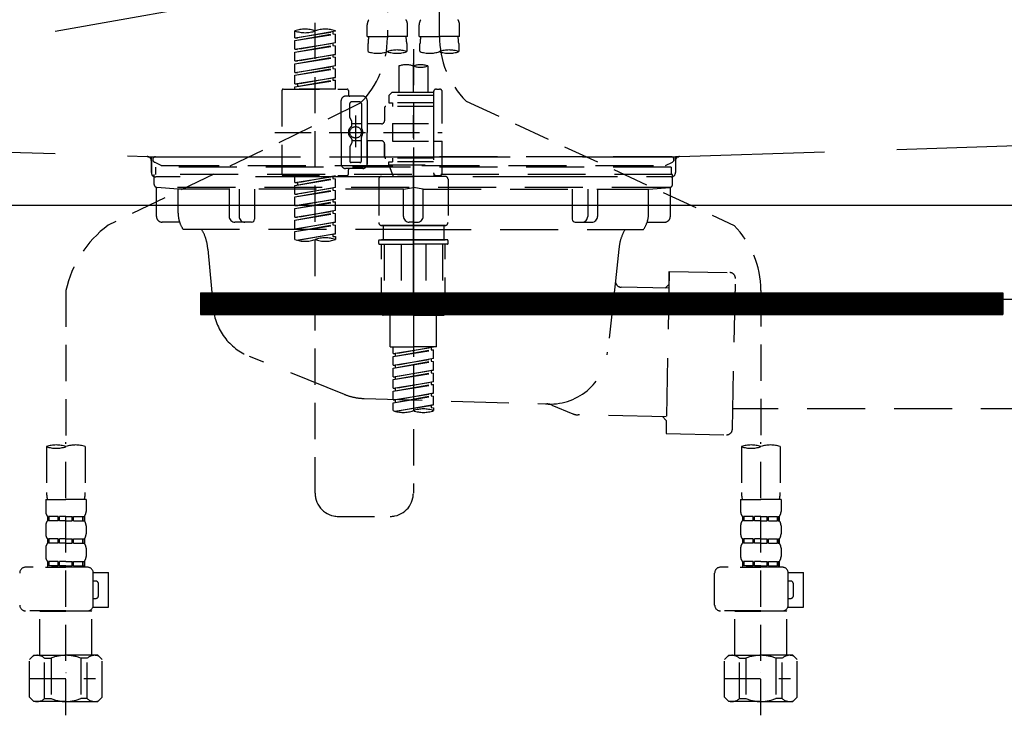
# Model space of a CAD drawing. Extents: x 55896 to 82369, y -22041 to -13171.
# Drawn here: x 73496 to 73836, y -19507 to -19267 of the extents above; entities that cross this region are included whole.
import ezdxf

# ---------------------------------------------------------------- set-up
doc = ezdxf.new("R2010")
doc.units = 0
doc.header["$LTSCALE"] = 50
doc.header["$MEASUREMENT"] = 0
for name, pattern in [('CENTER', [2, 1.25, -0.25, 0.25, -0.25]), ('DASHED', [0.75, 0.5, -0.25]), ('HIDDEN', [0.375, 0.25, -0.125]), ('STYLE_01', [1.40625, 0.9375, -0.15625, 0.15625, -0.15625])]:
    doc.linetypes.add(name, pattern=pattern)
doc.layers.get('DEFPOINTS').update_dxf_attribs({"color": 146, "linetype": 'CONTINUOUS'})
for name, color, linetype in [('122-扉', 6, 'CONTINUOUS'), ('123-扉向き', 231, 'CENTER'), ('140-パーツ芯', 13, 'CENTER'), ('150-機器', 8, 'CONTINUOUS')]:
    doc.layers.add(name, color=color, linetype=linetype)

# ---------------------------------------------------------------- blocks, each defined once
blk = doc.blocks.new('KHB800HL-10_S2')
at = {"layer": '140-パーツ芯', "linetype": 'STYLE_01'}
blk.add_line((0, -258.2), (0, -177.84), dxfattribs=at)
at = {"layer": '150-機器', "color": 161, "linetype": 'HIDDEN', "ltscale": 4}
for p, q in [((-398.55, -200.05), (-91.95, -209.95)), ((91.95, -209.95), (398.55, -200.05)), ((-91.95, -209.95), (-90.5, -210)), ((-91.62, -210), (91.62, -210)), ((-90.5, -211.45), (-90.5, -210)), ((91.95, -209.95), (90.5, -210)), ((90.5, -211.45), (90.5, -210)), ((-90.5, -211.45), (-90.5, -215.5)), ((-90.5, -215.5), (-90.5, -211.51)), ((90.5, -211.45), (90.5, -215.5)), ((90.5, -211.51), (90.5, -215.5)), ((-80.5, -217), (-89, -217)), ((70.5, -217), (-70.5, -217)), ((89, -217), (80.5, -217))]:
    blk.add_line(p, q, dxfattribs=at)
for centre, start, end in [((-92, -211.45), 360, 88.1498), ((92, -211.45), 91.8502, 180), ((-89, -215.5), 180, 270), ((89, -215.5), 270, 0)]:
    blk.add_arc(centre, 1.5, start, end, dxfattribs=at)
blk = doc.blocks.new('F402_S')
at = {"layer": '150-機器', "color": 13, "linetype": 'DASHED', "ltscale": 0.5}
for p, q in [((8.98, -168.36), (8.98, -49.87)), ((-8.98, -53.83), (-8.98, -168.99)), ((-33.91, -326.25), (-33.91, -88.06)), ((-40.89, -168.94), (-40.89, -166.58)), ((-26.93, -166.69), (-26.93, -166.58)), ((-15.96, -168.48), (-15.96, -164.44)), ((-1.99, -168.48), (-1.99, -164.44)), ((1.99, -168.48), (1.99, -164.44)), ((15.96, -168.48), (15.96, -164.44)), ((-40.89, -168.94), (-26.93, -166.69)), ((-40.89, -169.94), (-27.78, -167.58)), ((-40.89, -169.94), (-26.93, -167.69)), ((-40.89, -168.94), (-40.04, -169.05)), ((-40.89, -172.93), (-40.89, -169.94)), ((-26.93, -166.69), (-40.04, -169.05)), ((-27.78, -166.84), (-27.78, -167.58)), ((-27.78, -167.58), (-26.93, -167.69)), ((-27.78, -167.58), (-26.93, -167.69)), ((-27.78, -167.58), (-26.93, -167.69)), ((-26.93, -170.68), (-26.93, -167.69)), ((-26.93, -170.68), (-26.93, -167.69)), ((-15.96, -168.48), (-8.98, -168.48)), ((-1.99, -168.48), (-8.98, -168.48)), ((1.99, -168.48), (8.98, -168.48)), ((15.96, -168.48), (8.98, -168.48)), ((-40.89, -172.93), (-26.93, -170.68)), ((-40.89, -173.93), (-27.78, -171.57)), ((-40.89, -173.93), (-26.93, -171.68)), ((-40.89, -172.93), (-40.04, -173.04)), ((-26.93, -170.68), (-40.04, -173.04)), ((-27.78, -170.83), (-27.78, -171.57)), ((-27.78, -170.83), (-27.78, -171.57)), ((-27.78, -171.57), (-26.93, -171.68)), ((-27.78, -171.57), (-26.93, -171.68)), ((-26.93, -174.67), (-26.93, -171.68)), ((-26.93, -174.67), (-26.93, -171.68)), ((-15.66, -173.73), (-15.66, -170.91)), ((-2.29, -170.91), (-2.29, -173.73)), ((0, -172.84), (0, -326.25)), ((2.29, -173.73), (2.29, -170.91)), ((15.66, -170.91), (15.66, -173.73)), ((-40.89, -176.92), (-40.89, -173.93)), ((-40.89, -176.92), (-26.93, -174.67)), ((-40.89, -177.92), (-27.78, -175.56)), ((-40.89, -177.92), (-26.93, -175.67)), ((-26.93, -174.67), (-40.04, -177.03)), ((-27.78, -174.8), (-27.78, -175.56)), ((-27.78, -174.82), (-27.78, -175.56)), ((-27.78, -174.82), (-27.78, -175.56)), ((-27.78, -175.56), (-26.93, -175.67)), ((-27.78, -175.56), (-26.93, -175.67)), ((-27.78, -175.56), (-26.93, -175.67)), ((-27.73, -174.8), (-26.93, -174.67)), ((-26.93, -178.66), (-26.93, -175.67)), ((-26.93, -178.66), (-26.93, -175.67)), ((-40.89, -176.92), (-40.04, -177.03)), ((-40.89, -180.91), (-40.89, -177.92)), ((-40.89, -180.91), (-26.93, -178.66)), ((-40.89, -181.91), (-27.78, -179.55)), ((-40.89, -181.91), (-26.93, -179.65)), ((-26.93, -178.66), (-40.04, -181.02)), ((-27.78, -178.81), (-27.78, -179.55)), ((-27.78, -178.81), (-27.78, -179.55)), ((-27.78, -179.55), (-26.93, -179.65)), ((-27.78, -179.55), (-26.93, -179.65)), ((-26.93, -182.65), (-26.93, -179.65)), ((-26.93, -182.65), (-26.93, -179.65)), ((-4.99, -178.69), (-4.99, -187.88)), ((4.99, -178.69), (4.99, -187.88)), ((-40.89, -180.91), (-40.04, -181.02)), ((-40.89, -184.9), (-40.89, -181.91)), ((-40.89, -184.9), (-26.93, -182.65)), ((-40.89, -185.9), (-27.78, -183.54)), ((-26.93, -182.65), (-40.04, -185)), ((-27.78, -182.78), (-27.78, -183.54)), ((-27.78, -182.8), (-27.78, -183.54)), ((-27.78, -182.8), (-27.78, -183.54)), ((-27.78, -183.54), (-26.93, -183.64)), ((-27.78, -183.54), (-26.93, -183.64)), ((-27.73, -182.78), (-26.93, -182.65)), ((-44.88, -186.64), (-22.94, -186.64)), ((-40.89, -185.9), (-26.93, -183.64)), ((-40.89, -184.9), (-40.04, -185)), ((-40.89, -186.64), (-40.89, -185.9)), ((-26.93, -186.64), (-40.89, -186.64)), ((-40.04, -185), (-40.04, -185.75)), ((-26.93, -186.64), (-26.93, -183.64)), ((-26.93, -186.64), (-26.93, -183.64)), ((7.98, -186.64), (8.98, -186.64)), ((-45.38, -187.13), (-45.38, -216.06)), ((-17.45, -189.13), (-23.44, -189.13)), ((-22.44, -187.13), (-22.44, -188.63)), ((-7.48, -187.88), (-8.48, -188.88)), ((6.98, -188.88), (-8.48, -188.88)), ((-8.48, -188.88), (-8.48, -191.37)), ((-4.99, -187.88), (-7.48, -187.88)), ((-4.99, -188.68), (-5.04, -188.68)), ((6.98, -187.88), (-4.99, -187.88)), ((6.98, -187.63), (6.98, -187.88)), ((6.98, -187.88), (6.98, -198.6)), ((9.97, -198.6), (9.97, -187.63)), ((-18.32, -191.56), (-105.43, -233.7)), ((-24.93, -201.6), (-24.93, -190.63)), ((-21.94, -196.48), (-21.94, -191.62)), ((-18.45, -191.12), (-21.44, -191.12)), ((-17.95, -191.62), (-17.95, -199.92)), ((-15.96, -190.63), (-15.96, -201.6)), ((-9.97, -193.12), (-9.97, -197.66)), ((6.98, -192.62), (-9.47, -192.62)), ((-8.48, -191.37), (-7.23, -191.37)), ((-7.23, -191.37), (-7.23, -192.62)), ((6.98, -191.37), (-7.23, -191.37)), ((18.19, -190.79), (110.79, -233.73)), ((-21.87, -196.73), (-21.31, -197.7)), ((-19.95, -195.73), (-19.95, -206.68)), ((-19.95, -196.61), (-19.95, -206.58)), ((-21.24, -199.2), (-21.24, -197.95)), ((-17.95, -198.65), (-21.24, -198.64)), ((-10.97, -198.65), (-15.96, -198.65)), ((-7.23, -198.6), (-7.23, -204.59)), ((-7.23, -198.6), (9.97, -198.6)), ((6.98, -198.6), (6.98, -215.74)), ((-47.83, -201.6), (9.97, -201.6)), ((-24.93, -201.6), (-24.93, -212.57)), ((-21.24, -204), (-21.24, -205.24)), ((-17.95, -211.57), (-17.95, -203.27)), ((-15.96, -212.57), (-15.96, -201.6)), ((-21.94, -206.72), (-21.94, -211.57)), ((-21.87, -206.47), (-21.31, -205.49)), ((-17.95, -204.55), (-21.24, -204.55)), ((-10.97, -204.54), (-15.96, -204.54)), ((-15.96, -204.54), (-15.96, -212.57)), ((-9.97, -205.54), (-9.97, -210.07)), ((-9.97, -210.07), (-9.97, -205.54)), ((-7.23, -204.59), (9.97, -204.59)), ((7.23, -204.59), (9.97, -204.59)), ((9.97, -215.56), (9.97, -204.59)), ((6.98, -210.57), (-9.47, -210.57)), ((-7.23, -210.57), (-7.23, -211.82)), ((-17.45, -214.06), (-23.44, -214.06)), ((-17.45, -214.06), (-21.94, -214.06)), ((-18.45, -212.07), (-21.44, -212.07)), ((-8.48, -211.82), (-7.23, -211.82)), ((-8.48, -212.82), (-8.48, -211.82)), ((-8.48, -212.82), (6.98, -212.82)), ((-8.48, -212.82), (-6.99, -216.81)), ((6.98, -211.82), (-7.23, -211.82)), ((-44.88, -216.56), (-22.94, -216.56)), ((-40.89, -218.92), (-40.89, -216.56)), ((-40.89, -218.92), (-26.93, -216.67)), ((-40.89, -219.92), (-27.78, -217.56)), ((-26.93, -216.67), (-40.04, -219.02)), ((-27.78, -216.82), (-27.78, -217.56)), ((-27.78, -217.56), (-26.93, -217.66)), ((-27.78, -217.56), (-26.93, -217.66)), ((-27.78, -217.56), (-26.93, -217.66)), ((-22.44, -216.06), (-22.44, -214.56)), ((-10.97, -216.81), (0, -216.81)), ((6.99, -216.81), (-6.99, -216.81)), ((10.97, -216.81), (0, -216.81)), ((7.21, -216.2), (6.99, -216.81)), ((7.98, -216.56), (8.98, -216.56)), ((-40.89, -219.92), (-26.93, -217.66)), ((-40.89, -218.92), (-40.04, -219.02)), ((-40.89, -222.91), (-40.89, -219.92)), ((-40.89, -222.91), (-26.93, -220.66)), ((-40.04, -219.02), (-40.04, -219.77)), ((-26.93, -220.66), (-40.04, -223.01)), ((-27.78, -220.81), (-27.78, -221.55)), ((-27.78, -220.81), (-27.78, -221.55)), ((-26.93, -220.66), (-26.93, -217.66)), ((-26.93, -220.66), (-26.93, -217.66)), ((-11.97, -217.8), (-11.97, -232.76)), ((11.97, -217.8), (11.97, -232.76)), ((-40.89, -223.91), (-27.78, -221.55)), ((-40.89, -223.91), (-26.93, -221.65)), ((-40.89, -222.91), (-40.04, -223.01)), ((-40.89, -226.9), (-40.89, -223.91)), ((-27.78, -221.55), (-26.93, -221.65)), ((-27.78, -221.55), (-26.93, -221.65)), ((-26.93, -224.65), (-26.93, -221.65)), ((-26.93, -224.65), (-26.93, -221.65)), ((-40.89, -226.9), (-26.93, -224.65)), ((-40.89, -227.9), (-27.78, -225.54)), ((-40.89, -227.9), (-26.93, -225.64)), ((-40.89, -226.9), (-40.04, -227)), ((-26.93, -224.65), (-40.04, -227)), ((-27.78, -224.78), (-27.78, -225.54)), ((-27.78, -224.8), (-27.78, -225.54)), ((-27.78, -224.8), (-27.78, -225.54)), ((-27.78, -225.54), (-26.93, -225.64)), ((-27.78, -225.54), (-26.93, -225.64)), ((-27.78, -225.54), (-26.93, -225.64)), ((-27.73, -224.77), (-26.93, -224.65)), ((-26.93, -228.64), (-26.93, -225.64)), ((-26.93, -228.64), (-26.93, -225.64)), ((-40.89, -230.89), (-40.89, -227.9)), ((-40.89, -230.89), (-26.93, -228.64)), ((-40.89, -231.88), (-27.78, -229.53)), ((-40.89, -231.88), (-26.93, -229.63)), ((-40.89, -230.89), (-40.04, -230.99)), ((-26.93, -228.64), (-40.04, -230.99)), ((-27.78, -228.79), (-27.78, -229.53)), ((-27.78, -228.79), (-27.78, -229.53)), ((-27.78, -229.53), (-26.93, -229.63)), ((-27.78, -229.53), (-26.93, -229.63)), ((-26.93, -232.62), (-26.93, -229.63)), ((-26.93, -232.62), (-26.93, -229.63)), ((-40.89, -234.88), (-40.89, -231.88)), ((-40.89, -234.88), (-26.93, -232.62)), ((-40.89, -235.87), (-27.78, -233.52)), ((-40.89, -235.87), (-26.93, -233.62)), ((-26.93, -232.62), (-40.04, -234.98)), ((-27.78, -232.76), (-27.78, -233.52)), ((-27.78, -232.78), (-27.78, -233.52)), ((-27.78, -232.78), (-27.78, -233.52)), ((-27.78, -233.52), (-26.93, -233.62)), ((-27.78, -233.52), (-26.93, -233.62)), ((-27.73, -232.75), (-26.93, -232.62)), ((-26.93, -236.61), (-26.93, -233.62)), ((-26.93, -236.61), (-26.93, -233.62)), ((-10.97, -233.76), (0, -233.76)), ((0, -233.76), (-10.97, -233.76)), ((-10.47, -233.76), (-10.47, -238.75)), ((0, -233.75), (-9.8, -233.75)), ((0, -233.75), (9.8, -233.75)), ((10.97, -233.76), (0, -233.76)), ((0, -233.76), (10.97, -233.76)), ((10.47, -233.76), (10.47, -238.75)), ((-40.89, -234.88), (-40.04, -234.98)), ((-40.89, -238.61), (-40.89, -235.87)), ((-40.36, -238.78), (-26.93, -236.61)), ((-26.93, -236.61), (-39.8, -238.93)), ((-27.78, -236.75), (-27.78, -237.51)), ((-27.78, -236.77), (-27.78, -237.51)), ((-27.78, -236.77), (-27.78, -237.51)), ((-27.78, -237.51), (-26.93, -237.61)), ((-27.78, -237.51), (-26.93, -237.61)), ((-27.73, -236.74), (-26.93, -236.61)), ((-26.93, -237.61), (-26.93, -238.61)), ((-11.97, -240.04), (-11.97, -238.95)), ((-11.77, -238.75), (-10.97, -238.75)), ((-11.77, -240.24), (0, -240.24)), ((-10.97, -238.75), (0, -238.75)), ((-10.47, -238.75), (-10.97, -238.75)), ((0, -238.75), (-10.97, -238.75)), ((-10.47, -238.75), (-10.97, -238.75)), ((-10.97, -264.18), (-10.97, -240.24)), ((-10.11, -240.24), (-10.11, -263.18)), ((-4.26, -240.24), (-4.26, -263.18)), ((10.97, -238.75), (0, -238.75)), ((0, -238.75), (10.97, -238.75)), ((11.77, -240.24), (0, -240.24)), ((4.26, -240.24), (4.26, -263.18)), ((10.11, -240.24), (10.11, -263.18)), ((10.47, -238.75), (10.97, -238.75)), ((10.47, -238.75), (10.97, -238.75)), ((11.77, -238.75), (10.97, -238.75)), ((10.97, -264.18), (10.97, -240.24)), ((11.97, -240.04), (11.97, -238.95)), ((-120, -256.27), (-120, -310.13)), ((120, -256.16), (120, -310.13)), ((0, -264.68), (-10.47, -264.68)), ((-4.26, -263.18), (-10.11, -263.18)), ((-7.98, -275.65), (-7.98, -264.68)), ((0, -264.68), (10.47, -264.68)), ((4.26, -263.18), (10.11, -263.18)), ((7.98, -275.65), (7.98, -264.68)), ((-7.98, -275.65), (0, -275.65)), ((-6.98, -278.01), (-6.98, -275.65)), ((-6.98, -278.01), (6.98, -275.76)), ((-6.98, -279.01), (6.13, -276.65)), ((-6.98, -279.01), (6.98, -276.76)), ((-6.98, -278.01), (-6.13, -278.12)), ((6.98, -275.76), (-6.13, -278.12)), ((-6.13, -278.86), (-6.13, -278.12)), ((7.98, -275.65), (0, -275.65)), ((6.13, -275.91), (6.13, -276.65)), ((6.13, -276.65), (6.98, -276.76)), ((6.13, -276.65), (6.98, -276.76)), ((6.13, -276.65), (6.98, -276.76)), ((6.98, -279.75), (6.98, -276.76)), ((6.98, -279.75), (6.98, -276.76)), ((-6.98, -282), (-6.98, -279.01)), ((-6.98, -282), (6.98, -279.75)), ((-6.98, -283), (6.13, -280.64)), ((-6.98, -283), (6.98, -280.75)), ((-6.98, -282), (-6.13, -282.11)), ((6.98, -279.75), (-6.13, -282.11)), ((-6.13, -282.85), (-6.13, -282.11)), ((6.13, -279.9), (6.13, -280.64)), ((6.13, -279.9), (6.13, -280.64)), ((6.13, -280.64), (6.98, -280.75)), ((6.13, -280.64), (6.98, -280.75)), ((6.98, -283.74), (6.98, -280.75)), ((6.98, -283.74), (6.98, -280.75)), ((-6.98, -285.99), (-6.98, -283)), ((-6.98, -285.99), (6.98, -283.74)), ((-6.98, -286.99), (6.13, -284.63)), ((-6.98, -286.99), (6.98, -284.74)), ((6.98, -283.74), (-6.13, -286.1)), ((6.13, -283.88), (6.13, -284.63)), ((6.13, -283.89), (6.13, -284.63)), ((6.13, -283.89), (6.13, -284.63)), ((6.13, -284.63), (6.98, -284.74)), ((6.13, -284.63), (6.98, -284.74)), ((6.13, -284.63), (6.98, -284.74)), ((6.18, -283.87), (6.98, -283.74)), ((6.98, -287.73), (6.98, -284.74)), ((6.98, -287.73), (6.98, -284.74)), ((-6.98, -285.99), (-6.13, -286.1)), ((-6.98, -289.98), (-6.98, -286.99)), ((-6.98, -289.98), (6.98, -287.73)), ((-6.98, -290.98), (6.13, -288.62)), ((-6.98, -290.98), (6.98, -288.73)), ((-6.13, -286.84), (-6.13, -286.1)), ((6.98, -287.73), (-6.13, -290.09)), ((6.13, -287.88), (6.13, -288.62)), ((6.13, -287.88), (6.13, -288.62)), ((6.13, -288.62), (6.98, -288.73)), ((6.13, -288.62), (6.98, -288.73)), ((6.98, -291.72), (6.98, -288.73)), ((6.98, -291.72), (6.98, -288.73)), ((-6.98, -289.98), (-6.13, -290.09)), ((-6.98, -293.97), (-6.98, -290.98)), ((-6.98, -293.97), (6.98, -291.72)), ((-6.13, -290.83), (-6.13, -290.09)), ((6.98, -291.72), (-6.13, -294.08)), ((6.13, -291.85), (6.13, -292.61)), ((6.13, -291.87), (6.13, -292.61)), ((6.13, -291.87), (6.13, -292.61)), ((6.18, -291.85), (6.98, -291.72)), ((-6.98, -294.97), (6.13, -292.61)), ((-6.98, -294.97), (6.98, -292.72)), ((-6.98, -293.97), (-6.13, -294.08)), ((-6.98, -297.7), (-6.98, -294.97)), ((-6.45, -297.87), (6.98, -295.71)), ((-6.13, -294.81), (-6.13, -294.08)), ((6.98, -295.71), (-5.89, -298.02)), ((6.13, -292.61), (6.98, -292.72)), ((6.13, -292.61), (6.98, -292.72)), ((6.18, -295.84), (6.98, -295.71)), ((6.98, -295.71), (6.98, -292.72)), ((6.98, -295.71), (6.98, -292.72)), ((6.13, -295.84), (6.13, -296.6)), ((6.13, -295.86), (6.13, -296.6)), ((6.13, -295.86), (6.13, -296.6)), ((6.13, -296.6), (6.98, -296.7)), ((6.13, -296.6), (6.98, -296.7)), ((6.98, -296.7), (6.98, -297.7)), ((-120, -402.9), (-120, -308.59)), ((120, -402.9), (120, -308.59)), ((-126.68, -310.13), (-126.68, -326.01)), ((-113.32, -310.13), (-113.32, -326.01)), ((113.32, -310.13), (113.32, -326.01)), ((126.68, -310.13), (126.68, -326.01)), ((-126.98, -328.44), (-126.98, -332.48)), ((-126.98, -328.44), (-120, -328.44)), ((-113.02, -328.44), (-120, -328.44)), ((-113.02, -328.44), (-113.02, -332.48)), ((113.02, -328.44), (113.02, -332.48)), ((113.02, -328.44), (120, -328.44)), ((126.98, -328.44), (120, -328.44)), ((126.98, -328.44), (126.98, -332.48)), ((-126.38, -334.22), (-126.38, -335.72)), ((-125.99, -334.22), (-126.38, -334.22)), ((-125.99, -335.72), (-126.38, -335.72)), ((-125.99, -335.72), (-125.99, -334.22)), ((-125.8, -335.72), (-125.8, -334.22)), ((-122.67, -334.22), (-125.8, -334.22)), ((-122.67, -335.72), (-125.8, -335.72)), ((-122.67, -335.72), (-122.67, -334.22)), ((-122.21, -335.72), (-122.21, -334.22)), ((-120, -334.22), (-122.21, -334.22)), ((-120, -335.72), (-122.21, -335.72)), ((-120, -334.22), (-117.79, -334.22)), ((-120, -335.72), (-117.79, -335.72)), ((-117.79, -335.72), (-117.79, -334.22)), ((-117.33, -335.72), (-117.33, -334.22)), ((-117.33, -334.22), (-114.2, -334.22)), ((-117.33, -335.72), (-114.2, -335.72)), ((-114.2, -335.72), (-114.2, -334.22)), ((-114.01, -335.72), (-114.01, -334.22)), ((-114.01, -334.22), (-113.62, -334.22)), ((-114.01, -335.72), (-113.62, -335.72)), ((-113.62, -334.22), (-113.62, -335.72)), ((-25.93, -334.22), (-7.98, -334.22)), ((113.62, -334.22), (113.62, -335.72)), ((114.01, -334.22), (113.62, -334.22)), ((114.01, -335.72), (113.62, -335.72)), ((114.01, -335.72), (114.01, -334.22)), ((114.2, -335.72), (114.2, -334.22)), ((117.33, -334.22), (114.2, -334.22)), ((117.33, -335.72), (114.2, -335.72)), ((117.33, -335.72), (117.33, -334.22)), ((117.79, -335.72), (117.79, -334.22)), ((120, -334.22), (117.79, -334.22)), ((120, -335.72), (117.79, -335.72)), ((120, -334.22), (122.21, -334.22)), ((120, -335.72), (122.21, -335.72)), ((122.21, -335.72), (122.21, -334.22)), ((122.67, -335.72), (122.67, -334.22)), ((122.67, -334.22), (125.8, -334.22)), ((122.67, -335.72), (125.8, -335.72)), ((125.8, -335.72), (125.8, -334.22)), ((125.99, -335.72), (125.99, -334.22)), ((125.99, -334.22), (126.38, -334.22)), ((125.99, -335.72), (126.38, -335.72)), ((126.38, -334.22), (126.38, -335.72)), ((-126.98, -337.46), (-126.98, -340.26)), ((-113.02, -337.46), (-113.02, -340.26)), ((113.02, -337.46), (113.02, -340.26)), ((126.98, -337.46), (126.98, -340.26)), ((-126.38, -342), (-126.38, -343.5)), ((-125.99, -342), (-126.38, -342)), ((-125.99, -343.5), (-125.99, -342)), ((-125.8, -343.5), (-125.8, -342)), ((-122.67, -342), (-125.8, -342)), ((-122.67, -343.5), (-122.67, -342)), ((-122.21, -343.5), (-122.21, -342)), ((-120, -342), (-122.21, -342)), ((-120, -342), (-117.79, -342)), ((-117.79, -343.5), (-117.79, -342)), ((-117.33, -343.5), (-117.33, -342)), ((-117.33, -342), (-114.2, -342)), ((-114.2, -343.5), (-114.2, -342)), ((-114.01, -343.5), (-114.01, -342)), ((-114.01, -342), (-113.62, -342)), ((-113.62, -342), (-113.62, -343.5)), ((113.62, -342), (113.62, -343.5)), ((114.01, -342), (113.62, -342)), ((114.01, -343.5), (114.01, -342)), ((114.2, -343.5), (114.2, -342)), ((117.33, -342), (114.2, -342)), ((117.33, -343.5), (117.33, -342)), ((117.79, -343.5), (117.79, -342)), ((120, -342), (117.79, -342)), ((120, -342), (122.21, -342)), ((122.21, -343.5), (122.21, -342)), ((122.67, -343.5), (122.67, -342)), ((122.67, -342), (125.8, -342)), ((125.8, -343.5), (125.8, -342)), ((125.99, -343.5), (125.99, -342)), ((125.99, -342), (126.38, -342)), ((126.38, -342), (126.38, -343.5)), ((-126.98, -345.24), (-126.98, -348.03)), ((-125.99, -343.5), (-126.38, -343.5)), ((-122.67, -343.5), (-125.8, -343.5)), ((-120, -343.5), (-122.21, -343.5)), ((-120, -343.5), (-117.79, -343.5)), ((-117.33, -343.5), (-114.2, -343.5)), ((-114.01, -343.5), (-113.62, -343.5)), ((-113.02, -345.24), (-113.02, -348.03)), ((113.02, -345.24), (113.02, -348.03)), ((114.01, -343.5), (113.62, -343.5)), ((117.33, -343.5), (114.2, -343.5)), ((120, -343.5), (117.79, -343.5)), ((120, -343.5), (122.21, -343.5)), ((122.67, -343.5), (125.8, -343.5)), ((125.99, -343.5), (126.38, -343.5)), ((126.98, -345.24), (126.98, -348.03)), ((-125.99, -349.78), (-126.38, -349.78)), ((-126.38, -349.78), (-126.38, -351.78)), ((-125.99, -351.28), (-125.99, -349.78)), ((-122.67, -349.78), (-125.8, -349.78)), ((-125.8, -351.28), (-125.8, -349.78)), ((-122.67, -351.28), (-122.67, -349.78)), ((-120, -349.78), (-122.21, -349.78)), ((-122.21, -351.28), (-122.21, -349.78)), ((-120, -349.78), (-117.79, -349.78)), ((-117.79, -351.28), (-117.79, -349.78)), ((-117.33, -349.78), (-114.2, -349.78)), ((-117.33, -351.28), (-117.33, -349.78)), ((-114.2, -351.28), (-114.2, -349.78)), ((-114.01, -349.78), (-113.62, -349.78)), ((-114.01, -351.28), (-114.01, -349.78)), ((-113.62, -349.78), (-113.62, -351.78)), ((114.01, -349.78), (113.62, -349.78)), ((113.62, -349.78), (113.62, -351.78)), ((114.01, -351.28), (114.01, -349.78)), ((117.33, -349.78), (114.2, -349.78)), ((114.2, -351.28), (114.2, -349.78)), ((117.33, -351.28), (117.33, -349.78)), ((120, -349.78), (117.79, -349.78)), ((117.79, -351.28), (117.79, -349.78)), ((120, -349.78), (122.21, -349.78)), ((122.21, -351.28), (122.21, -349.78)), ((122.67, -349.78), (125.8, -349.78)), ((122.67, -351.28), (122.67, -349.78)), ((125.8, -351.28), (125.8, -349.78)), ((125.99, -349.78), (126.38, -349.78)), ((125.99, -351.28), (125.99, -349.78)), ((126.38, -349.78), (126.38, -351.78)), ((-112.52, -351.78), (-133.96, -351.78)), ((-127.08, -351.78), (-120, -351.78)), ((-125.99, -351.28), (-126.38, -351.28)), ((-122.67, -351.28), (-125.8, -351.28)), ((-120, -351.28), (-122.21, -351.28)), ((-120, -351.28), (-117.79, -351.28)), ((-117.33, -351.28), (-114.2, -351.28)), ((-114.01, -351.28), (-113.62, -351.28)), ((-110.54, -353.57), (-105.24, -353.57)), ((-105.24, -365.54), (-105.24, -353.57)), ((127.48, -351.78), (106.04, -351.78)), ((112.92, -351.78), (120, -351.78)), ((114.01, -351.28), (113.62, -351.28)), ((117.33, -351.28), (114.2, -351.28)), ((120, -351.28), (117.79, -351.28)), ((120, -351.28), (122.21, -351.28)), ((122.67, -351.28), (125.8, -351.28)), ((125.99, -351.28), (126.38, -351.28)), ((129.46, -353.57), (134.76, -353.57)), ((134.76, -365.54), (134.76, -353.57)), ((-110.53, -364.84), (-110.53, -353.77)), ((-109.73, -356.56), (-110.53, -356.56)), ((104.04, -364.84), (104.04, -353.77)), ((129.47, -364.84), (129.47, -353.77)), ((130.27, -356.56), (129.47, -356.56)), ((-108.73, -361.55), (-108.73, -357.56)), ((131.27, -361.55), (131.27, -357.56)), ((-110.53, -362.55), (-109.73, -362.55)), ((129.47, -362.55), (130.27, -362.55)), ((-120, -366.84), (-133.96, -366.84)), ((-128.88, -366.84), (-128.98, -366.93)), ((-128.98, -366.93), (-120, -366.93)), ((-128.98, -382.19), (-128.98, -366.93)), ((-120, -366.84), (-112.52, -366.84)), ((-111.02, -366.93), (-120, -366.93)), ((-111.12, -366.84), (-111.02, -366.93)), ((-111.02, -382.19), (-111.02, -366.93)), ((-110.65, -365.54), (-105.24, -365.54)), ((120, -366.84), (106.04, -366.84)), ((111.12, -366.84), (111.02, -366.93)), ((111.02, -366.93), (120, -366.93)), ((111.02, -382.19), (111.02, -366.93)), ((120, -366.84), (127.48, -366.84)), ((128.98, -366.93), (120, -366.93)), ((128.88, -366.84), (128.98, -366.93)), ((128.98, -382.19), (128.98, -366.93)), ((129.35, -365.54), (134.76, -365.54)), ((-132.57, -383.69), (-131.07, -382.19)), ((-132.57, -396.66), (-132.57, -383.69)), ((-131.07, -382.19), (-120, -382.19)), ((-129.93, -382.19), (-120, -382.19)), ((-127.37, -383.19), (-125.13, -383.19)), ((-127.37, -397.15), (-127.37, -383.19)), ((-125.13, -383.19), (-125.13, -397.15)), ((-110.07, -382.19), (-120, -382.19)), ((-108.93, -382.19), (-120, -382.19)), ((-112.63, -383.19), (-114.87, -383.19)), ((-114.87, -383.19), (-114.87, -397.15)), ((-112.63, -397.15), (-112.63, -383.19)), ((-107.43, -383.69), (-108.93, -382.19)), ((-107.43, -396.66), (-107.43, -383.69)), ((107.43, -383.69), (108.93, -382.19)), ((107.43, -396.66), (107.43, -383.69)), ((108.93, -382.19), (120, -382.19)), ((110.07, -382.19), (120, -382.19)), ((112.63, -383.19), (114.87, -383.19)), ((112.63, -397.15), (112.63, -383.19)), ((114.87, -383.19), (114.87, -397.15)), ((129.93, -382.19), (120, -382.19)), ((131.07, -382.19), (120, -382.19)), ((127.37, -383.19), (125.13, -383.19)), ((125.13, -383.19), (125.13, -397.15)), ((127.37, -397.15), (127.37, -383.19)), ((132.57, -383.69), (131.07, -382.19)), ((132.57, -396.66), (132.57, -383.69)), ((-132.57, -390.17), (-109.78, -390.17)), ((-120, -388.18), (-119.96, -388.18)), ((107.43, -390.17), (130.22, -390.17)), ((120, -388.18), (120.04, -388.18)), ((-132.57, -396.66), (-131.07, -398.15)), ((-127.37, -397.15), (-125.13, -397.15)), ((-112.63, -397.15), (-114.87, -397.15)), ((-107.43, -396.66), (-108.93, -398.15)), ((107.43, -396.66), (108.93, -398.15)), ((112.63, -397.15), (114.87, -397.15)), ((127.37, -397.15), (125.13, -397.15)), ((132.57, -396.66), (131.07, -398.15)), ((-120, -398.15), (-131.07, -398.15)), ((-120, -398.15), (-108.93, -398.15)), ((120, -398.15), (108.93, -398.15)), ((120, -398.15), (131.07, -398.15))]:
    blk.add_line(p, q, dxfattribs=at)
blk.add_circle((-19.95, -201.6), 1.99, dxfattribs=at)
for centre, radius, start, end in [((-13.11, -164.44), 2.84, 142.1507, 180), ((-4.84, -164.44), 2.84, 0, 37.8493), ((4.84, -164.44), 2.84, 142.1507, 180), ((13.11, -164.44), 2.84, 0, 37.8493), ((-37.4, -176.45), 10.47, 70.5288, 109.4712), ((-37.4, -156.71), 10.47, 250.5288, 289.4712), ((-30.42, -176.45), 10.47, 70.5288, 109.4712), ((-40.89, -168.99), 31.92, 315, 0), ((-5.68, -170.91), 9.97, 165.9301, 180), ((-12.27, -170.91), 9.97, 0, 14.0699), ((12.27, -170.91), 9.97, 165.9301, 180), ((40.89, -168.36), 31.92, 180, 224.6508), ((5.68, -170.91), 9.97, 0, 14.0699), ((-5.64, -183.18), 10.02, 70.5288, 109.4712), ((12.32, -183.18), 10.02, 70.5288, 109.4712), ((-12.32, -164.28), 10.02, 250.5288, 289.4712), ((-5.64, -164.28), 10.02, 250.5288, 289.4712), ((5.64, -164.28), 10.02, 250.5288, 289.4712), ((12.32, -164.28), 10.02, 250.5288, 289.4712), ((-2.49, -185.74), 7.48, 70.5288, 109.4712), ((2.49, -185.74), 7.48, 70.5288, 109.4712), ((2.49, -171.63), 7.48, 250.5288, 289.4712), ((-44.88, -187.13), 0.499, 90, 180), ((-22.94, -187.13), 0.499, 0, 90), ((7.98, -187.63), 0.997, 90, 180), ((8.98, -187.63), 0.997, 0, 90), ((-23.44, -190.63), 1.5, 90, 180), ((-21.94, -188.63), 0.499, 180, 270), ((-17.45, -190.63), 1.5, 0, 90), ((-21.44, -191.62), 0.499, 90, 180), ((-18.45, -191.62), 0.499, 0, 90), ((-9.47, -193.12), 0.499, 90, 180), ((-21.44, -196.48), 0.499, 180, 210), ((-20.03, -201.55), 2.41, 126.0657, 181.0877), ((-21.74, -199.2), 0.499, 306.0657, 0), ((-21.74, -197.95), 0.499, 0, 30), ((-17.45, -199.92), 0.499, 180, 214.0506), ((-19.87, -201.55), 2.41, 358.9123, 34.0506), ((-10.97, -197.66), 0.997, 270, 0), ((-20.03, -201.64), 2.41, 178.9123, 233.9343), ((-21.74, -204), 0.499, 0, 53.9343), ((-17.45, -203.27), 0.499, 145.9494, 180), ((-19.87, -201.64), 2.41, 325.9494, 1.0877), ((-21.44, -206.72), 0.499, 150, 180), ((-21.74, -205.24), 0.499, 330, 0), ((-10.97, -205.54), 0.997, 0, 90), ((-9.47, -210.07), 0.499, 180, 270), ((-9.47, -210.07), 0.499, 180, 270), ((-23.44, -212.57), 1.5, 180, 270), ((-21.94, -214.56), 0.499, 90, 180), ((-21.44, -211.57), 0.499, 180, 270), ((-18.45, -211.57), 0.499, 270, 0), ((-17.45, -212.57), 1.5, 270, 0), ((-17.45, -212.57), 1.5, 270, 0), ((-44.88, -216.06), 0.499, 180, 270), ((-22.94, -216.06), 0.499, 270, 0), ((-10.97, -217.8), 0.997, 90, 180), ((7.98, -215.56), 0.997, 180.0133, 270), ((8.98, -215.56), 0.997, 270, 0), ((10.97, -217.8), 0.997, 0, 90), ((-82.55, -264.46), 38.34, 126.6492, 167.6612), ((-10.97, -232.76), 0.997, 180, 270), ((10.97, -232.76), 0.997, 270, 0), ((88.08, -256.16), 31.92, 0, 44.6508), ((-30.42, -248.48), 10.47, 70.5288, 109.4712), ((-37.4, -228.74), 10.47, 250.5288, 289.4712), ((-30.42, -228.74), 10.47, 250.5288, 289.4712), ((-11.77, -238.95), 0.199, 90, 180), ((-11.77, -240.04), 0.199, 180, 270), ((11.77, -238.95), 0.199, 0, 90), ((11.77, -240.04), 0.199, 270, 0), ((-10.47, -264.18), 0.499, 180, 270), ((10.47, -264.18), 0.499, 270, 0), ((-3.49, -287.83), 10.47, 250.5288, 289.4712), ((3.49, -307.57), 10.47, 70.5288, 109.4712), ((3.49, -287.83), 10.47, 250.5288, 289.4712), ((-123.34, -319.58), 10.02, 70.5288, 109.4712), ((-123.34, -300.68), 10.02, 250.5288, 289.4712), ((-116.66, -319.58), 10.02, 70.5288, 109.4712), ((116.66, -319.58), 10.02, 70.5288, 109.4712), ((116.66, -300.68), 10.02, 250.5288, 289.4712), ((123.34, -319.58), 10.02, 70.5288, 109.4712), ((-116.71, -326.01), 9.97, 180, 194.0699), ((-123.29, -326.01), 9.97, 345.9301, 0), ((-25.93, -326.25), 7.98, 180, 270), ((-7.98, -326.25), 7.98, 270, 0), ((123.29, -326.01), 9.97, 180, 194.0699), ((116.71, -326.01), 9.97, 345.9301, 0), ((-124.14, -332.48), 2.84, 180, 217.8493), ((-115.86, -332.48), 2.84, 322.1507, 0), ((115.86, -332.48), 2.84, 180, 217.8493), ((124.14, -332.48), 2.84, 322.1507, 0), ((-124.14, -337.46), 2.84, 142.1507, 180), ((-115.86, -337.46), 2.84, 0, 37.8493), ((115.86, -337.46), 2.84, 142.1507, 180), ((124.14, -337.46), 2.84, 0, 37.8493), ((-124.14, -340.26), 2.84, 180, 217.8493), ((-115.86, -340.26), 2.84, 322.1507, 0), ((115.86, -340.26), 2.84, 180, 217.8493), ((124.14, -340.26), 2.84, 322.1507, 0), ((-124.14, -345.24), 2.84, 142.1507, 180), ((-115.86, -345.24), 2.84, 0, 37.8493), ((115.86, -345.24), 2.84, 142.1507, 180), ((124.14, -345.24), 2.84, 0, 37.8493), ((-124.14, -348.03), 2.84, 180, 217.8493), ((-115.86, -348.03), 2.84, 322.1507, 0), ((115.86, -348.03), 2.84, 180, 217.8493), ((124.14, -348.03), 2.84, 322.1507, 0), ((-133.96, -353.77), 1.99, 90, 180), ((-112.52, -353.77), 1.99, 0, 90), ((106.04, -353.77), 1.99, 90, 180), ((127.48, -353.77), 1.99, 0, 90), ((-109.73, -357.56), 0.997, 0, 90), ((130.27, -357.56), 0.997, 0, 90), ((-109.73, -361.55), 0.997, 270, 0), ((130.27, -361.55), 0.997, 270, 0), ((-133.96, -364.84), 1.99, 180.001, 270), ((-112.52, -364.84), 1.99, 270, 359.999), ((106.04, -364.84), 1.99, 180.001, 270), ((127.48, -364.84), 1.99, 270, 359.999), ((-129.97, -386.08), 3.89, 48.036, 110.221), ((-120.03, -396.08), 13.89, 89.864, 111.555), ((-119.97, -396.08), 13.89, 68.445, 90.136), ((-110.03, -386.08), 3.89, 69.779, 131.964), ((110.03, -386.08), 3.89, 48.036, 110.221), ((119.97, -396.08), 13.89, 89.864, 111.555), ((120.03, -396.08), 13.89, 68.445, 90.136), ((129.97, -386.08), 3.89, 69.779, 131.964), ((-129.97, -394.26), 3.89, 249.779, 311.964), ((-120, -384.43), 13.72, 248.018, 270), ((-120, -384.43), 13.72, 270, 291.982), ((-110.03, -394.26), 3.89, 228.036, 290.221), ((110.03, -394.26), 3.89, 249.779, 311.964), ((120, -384.43), 13.72, 248.018, 270), ((120, -384.43), 13.72, 270, 291.982), ((129.97, -394.26), 3.89, 228.036, 290.221)]:
    blk.add_arc(centre, radius, start, end, dxfattribs=at)
blk = doc.blocks.new('排水ﾄﾗｯﾌﾟ_破線-1')
at = {"layer": '150-機器', "color": 13, "linetype": 'DASHED', "ltscale": 0.8}
for p, q in [((-89.01, 0), (-0.01, 0)), ((88.99, 0), (-0.01, 0)), ((-87.12, -3.02), (-89.44, -1.9)), ((-87.12, -3.02), (87.1, -3.02)), ((87.1, -3.02), (89.43, -1.9)), ((89.49, -6.1), (-89.51, -6.1)), ((-89.51, -9.6), (-89.51, -6.1)), ((88.99, -3.6), (-89.01, -3.6)), ((-89.01, -3.6), (-89.01, -6.1)), ((88.99, -3.6), (88.99, -6.1)), ((89.49, -9.6), (89.49, -6.1)), ((-88.76, -20.6), (-88.76, -10.6)), ((-81.26, -11.24), (-88.55, -10.6)), ((88.54, -10.6), (-88.55, -10.6)), ((-3.41, -11.24), (-81.26, -11.24)), ((-81.26, -19.45), (-81.26, -11.24)), ((3.39, -11.24), (81.24, -11.24)), ((81.24, -11.24), (88.54, -10.6)), ((81.24, -19.45), (81.24, -11.24)), ((88.74, -20.6), (88.74, -10.6)), ((-80.75, -22.6), (-86.76, -22.6)), ((80.73, -22.6), (86.74, -22.6)), ((-0.01, -25.1), (-79.51, -25.1)), ((-0.01, -25.1), (79.49, -25.1)), ((-71.01, -31.9), (-69.13, -52.21)), ((70.99, -31.9), (69.79, -42.84)), ((88.38, -39.59), (87.24, -95.58)), ((88.29, -44.06), (88.38, -39.59)), ((88.38, -39.59), (109.27, -40.02)), ((69.79, -42.84), (67.08, -67.49)), ((86.93, -45.37), (88.29, -44.06)), ((110.17, -94.05), (111.23, -42.06)), ((88.26, -45.39), (71.74, -45.06)), ((267.39, -49.49), (111.09, -49.06)), ((-23.8, -82.08), (-56.64, -68.95)), ((-16.97, -83.5), (46.07, -85.37)), ((47.84, -85.75), (55.12, -88.78)), ((246.02, -87.07), (110.31, -87.05)), ((87.35, -89.78), (56.94, -89.16)), ((86.02, -89.76), (87.33, -91.11)), ((87.33, -91.11), (87.24, -95.58)), ((87.24, -95.58), (108.13, -96.01))]:
    blk.add_line(p, q, dxfattribs=at)
at = {"layer": '150-機器', "color": 13, "linetype": 'CENTER'}
blk.add_line((-0.01, 3.22), (-0.01, -103.46), dxfattribs=at)
at = {"layer": '150-機器', "color": 13, "linetype": 'DASHED', "ltscale": 0.8, "flags": 128}
for points in [[(-89.01, 0, 0.350162), (-89.98, -0.78, 0.350162), (-89.44, -1.9)], [(89.43, -1.9, 0.350162), (89.97, -0.78, 0.350162), (88.99, 0)], [(-89.51, -9.6, 0.198912), (-89.21, -10.31, 0.198912), (-88.51, -10.6)], [(88.49, -10.6, 0.198912), (89.2, -10.31, 0.198912), (89.49, -9.6)], [(-81.26, -19.45, 0.075216), (-80.81, -22.41, 0.075216), (-79.51, -25.1)], [(79.49, -25.1, 0.075216), (80.8, -22.41, 0.075216), (81.24, -19.45)], [(-88.76, -20.6, 0.198912), (-88.17, -22.01, 0.198912), (-86.76, -22.6)], [(86.74, -22.6, 0.198912), (88.16, -22.01, 0.198912), (88.74, -20.6)], [(-71.01, -31.9, 0.059994), (-71.65, -28.37, 0.059994), (-73.12, -25.1)], [(73.11, -25.1, 0.059994), (71.64, -28.37, 0.059994), (70.99, -31.9)], [(111.23, -42.06, 0.198912), (110.67, -40.63, 0.198912), (109.27, -40.02)], [(69.79, -42.84, 0.210515), (70.28, -44.38, 0.210515), (71.74, -45.06)], [(-69.13, -52.21, 0.138146), (-65.24, -62.34, 0.138146), (-56.64, -68.95)], [(45.6, -85.36, 0.195777), (59.98, -80.8, 0.195777), (67.08, -67.49)], [(-23.8, -82.08, 0.043893), (-20.45, -83.09, 0.043893), (-16.97, -83.5)], [(47.84, -85.75, 0.04562), (46.97, -85.48, 0.04562), (46.07, -85.37)], [(55.12, -88.78, 0.046779), (56.01, -89.06, 0.046779), (56.94, -89.16)], [(108.13, -96.01, 0.198912), (109.56, -95.45, 0.198912), (110.17, -94.05)]]:
    blk.add_lwpolyline(points, format="xyb", dxfattribs=at)
at = {"layer": 'DEFPOINTS', "ltscale": 0.1}
for p, q in [((-63.62, -11.24), (-63.62, -20.6)), ((-60.22, -11.24), (-60.22, -20.6)), ((-54.87, -11.24), (-54.87, -21.6)), ((-3.41, -11.24), (-0.01, -10.6)), ((-3.41, -20.6), (-3.41, -11.24)), ((3.39, -11.24), (-0.01, -10.6)), ((3.39, -20.6), (3.39, -11.24)), ((54.85, -11.24), (54.85, -21.6)), ((60.21, -11.24), (60.21, -20.6)), ((63.61, -11.24), (63.61, -20.6)), ((-55.87, -22.6), (-61.62, -22.6)), ((-0.01, -22.6), (-1.41, -22.6)), ((-0.01, -22.6), (1.39, -22.6)), ((55.85, -22.6), (61.61, -22.6))]:
    blk.add_line(p, q, dxfattribs=at)
at = {"layer": 'DEFPOINTS', "ltscale": 0.1, "flags": 128}
for points in [[(-63.62, -20.6, 0.198912), (-63.03, -22.01, 0.198912), (-61.62, -22.6)], [(-60.22, -20.6, 0.198912), (-59.63, -22.01, 0.198912), (-58.22, -22.6)], [(-55.87, -22.6, 0.198912), (-55.16, -22.31, 0.198912), (-54.87, -21.6)], [(-3.41, -20.6, 0.198912), (-2.82, -22.01, 0.198912), (-1.41, -22.6)], [(1.39, -22.6, 0.198912), (2.81, -22.01, 0.198912), (3.39, -20.6)], [(54.85, -21.6, 0.198912), (55.15, -22.31, 0.198912), (55.85, -22.6)], [(58.21, -22.6, 0.198912), (59.62, -22.01, 0.198912), (60.21, -20.6)], [(61.61, -22.6, 0.198912), (63.02, -22.01, 0.198912), (63.61, -20.6)]]:
    blk.add_lwpolyline(points, format="xyb", dxfattribs=at)

msp = doc.modelspace()

# ---------------------------------------------------------------- hatches: boundary and pattern name
at = {"layer": '122-扉'}
h = msp.add_hatch(dxfattribs=at)
h.set_pattern_fill('ANSI31', color=256, style=0)
h.set_pattern_definition([(45, (-107691.89389, -24398.24936), (-0.08838834765, 0.08838834765), [])])
h.paths.add_polyline_path([(73558.69, -19361.29), (73835.69, -19361.29), (73835.69, -19368.79), (73558.69, -19368.79)])

# ---------------------------------------------------------------- linework, layer by layer
for p, q in [((73172.19, -19330.99), (74222.19, -19330.99)), ((73558.69, -19361.29), (73558.69, -19368.79)), ((73558.69, -19361.29), (73835.69, -19361.29)), ((73835.69, -19361.29), (73835.69, -19368.79)), ((73558.69, -19368.79), (73835.69, -19368.79))]:
    msp.add_line(p, q, dxfattribs=at)
at = {"layer": '123-扉向き', "ltscale": 2}
msp.add_line((74222.19, -19143.99), (73172.19, -19330.99), dxfattribs=at)

# ---------------------------------------------------------------- block references
at = {"layer": '150-機器'}
for name, p in [('F402_S', (73632.17, -19104.29)), ('KHB800HL-10_S2', (73632.18, -19104.29)), ('排水ﾄﾗｯﾌﾟ_破線-1', (73632.18, -19314.3))]:
    msp.add_blockref(name, p, dxfattribs=at)

doc.saveas('drawing.dxf')
